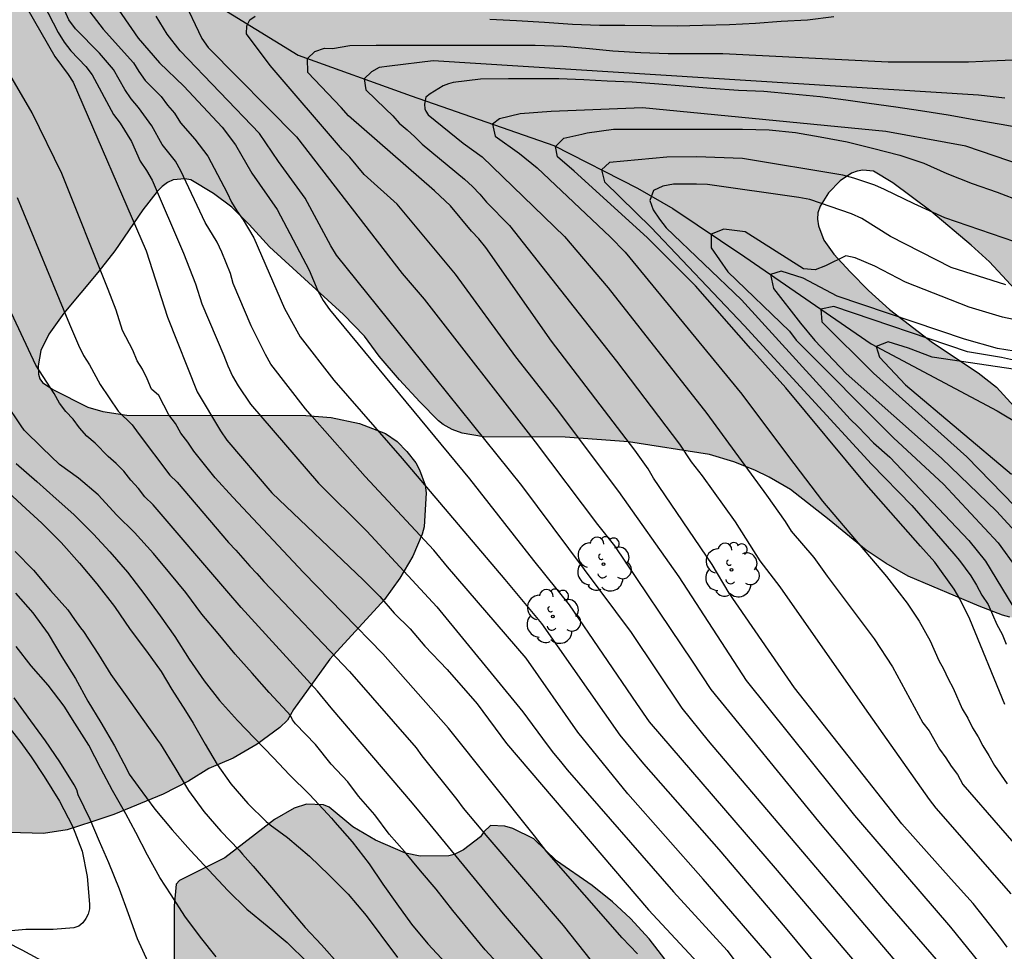
# Model space of a CAD drawing. Units: metres. Extents: x 576793 to 577145, y 4794540 to 4794791.
# Drawn here: x 577067 to 577109, y 4794628 to 4794668 of the extents above; entities that cross this region are included whole.
import ezdxf

# ---------------------------------------------------------------- set-up
doc = ezdxf.new("R2010")
doc.units = ezdxf.units.M
for name, color, linetype in [('020104', 34, 'Continuous'), ('050103', 4, 'Continuous'), ('060134', 9, 'Continuous'), ('100106', 63, 'Continuous'), ('100202', 3, 'Continuous'), ('990504', 63, 'Continuous')]:
    doc.layers.add(name, color=color, linetype=linetype)
doc.layers.add('020105', color=24, linetype='Continuous', lineweight=30)

# ---------------------------------------------------------------- blocks, each defined once
blk = doc.blocks.new('ARBOL')
blk.add_circle((0, 0), 0.0587)
for centre, radius, start, end in [((-0.564, 0.381), 0.532, 92.28, 254.58), ((-0.28, 0.855), 0.3, 359.2878, 173.6078), ((0.097, 0.97), 0.21, 23.1565, 160.4665), ((0.438, 0.881), 0.24, 301.578, 139.328), ((-0.091, 0.321), 0.12, 119.14, 310.56), ((0.656, 0.288), 0.443, 319.8556, 114.7656), ((0.819, -0.249), 0.383, 235.5275, 62.0275), ((-0.556, -0.339), 0.555, 142.64, 266.54), ((-0.039, -0.384), 0.21, 189.64, 323.88), ((0.299, -0.624), 0.532, 224.67, 0.24), ((-0.301, -0.676), 0.45, 213.78, 295.32)]:
    blk.add_arc(centre, radius, start, end)

msp = doc.modelspace()

# ---------------------------------------------------------------- hatches: boundary and pattern name
at = {"layer": '990504'}
for points in [[(577043.011, 4794687.486), (577039.644, 4794687.474), (577038.76, 4794687.362), (577037.616, 4794687.038), (577036.476, 4794686.547), (577035.52, 4794686.071), (577034.748, 4794685.519), (577033.976, 4794684.867), (577033.272, 4794684.179), (577032.688, 4794683.327), (577032.216, 4794682.395), (577031.884, 4794681.379), (577031.768, 4794680.323), (577031.768, 4794679.287), (577031.916, 4794678.239), (577033.152, 4794675.415), (577033.883, 4794673.347), (577034.195, 4794672.299), (577034.455, 4794671.215), (577034.815, 4794669.239), (577035.043, 4794668.227), (577035.435, 4794667.347), (577035.611, 4794667.079), (577036.027, 4794666.643), (577036.251, 4794666.507), (577036.683, 4794666.435), (577036.891, 4794666.443), (577037.091, 4794666.503), (577037.483, 4794666.723), (577038.335, 4794667.491), (577038.523, 4794667.695), (577039.183, 4794668.599), (577039.819, 4794669.223), (577041.283, 4794670.535), (577042.879, 4794671.719), (577048.839, 4794675.071), (577050.467, 4794676.123), (577051.331, 4794676.794), (577052.143, 4794677.59), (577052.523, 4794678.13), (577053.031, 4794679.062), (577053.559, 4794680.154), (577054.091, 4794680.986), (577054.551, 4794681.462), (577054.927, 4794681.722), (577055.875, 4794681.75), (577056.339, 4794681.626), (577056.687, 4794681.45), (577056.823, 4794681.442), (577057.223, 4794681.25), (577059.823, 4794679.53), (577061.803, 4794678.526), (577063.863, 4794677.77), (577064.839, 4794677.466), (577066.895, 4794677.074), (577068.159, 4794676.582), (577069.027, 4794676.062), (577070.162, 4794675.266), (577070.526, 4794674.854), (577070.706, 4794674.442), (577070.758, 4794673.814), (577070.726, 4794673.382), (577070.658, 4794673.162), (577070.158, 4794672.098), (577070.002, 4794671.842), (577069.678, 4794671.462), (577069.062, 4794670.918), (577068.27, 4794670.354), (577067.798, 4794670.114), (577066.794, 4794669.766), (577063.911, 4794669.038), (577062.879, 4794668.674), (577062.131, 4794668.162), (577061.683, 4794667.79), (577060.931, 4794667.299), (577059.623, 4794666.523), (577058.767, 4794666.119), (577057.855, 4794665.519), (577057.539, 4794665.247), (577057.115, 4794665.027), (577056.915, 4794664.867), (577056.259, 4794664.075), (577055.459, 4794663.011), (577054.931, 4794662.055), (577054.483, 4794661.039), (577054.083, 4794659.983), (577053.971, 4794659.323), (577053.927, 4794658.131), (577053.751, 4794657.003), (577053.319, 4794655.615), (577053.222, 4794654.623), (577053.282, 4794653.523), (577053.458, 4794652.431), (577053.814, 4794651.311), (577056.834, 4794645.315), (577057.266, 4794644.283), (577057.626, 4794643.191), (577057.946, 4794642.003), (577058.446, 4794639.627), (577058.562, 4794639.263), (577059.15, 4794638.135), (577059.69, 4794637.259), (577060.414, 4794636.343), (577061.302, 4794635.555), (577062.134, 4794634.907), (577063.022, 4794634.339), (577065.254, 4794633.507), (577066.39, 4794633.251), (577067.866, 4794633.203), (577068.886, 4794633.371), (577069.946, 4794633.715), (577070.894, 4794634.031), (577073.018, 4794634.907), (577074.113, 4794635.463), (577074.993, 4794636.011), (577076.041, 4794636.447), (577077.073, 4794637.055), (577078.045, 4794637.771), (577078.373, 4794638.083), (577078.633, 4794638.543), (577080.197, 4794640.715), (577082.557, 4794643.283), (577083.217, 4794644.207), (577083.769, 4794645.151), (577084.173, 4794646.099), (577084.257, 4794646.415), (577084.349, 4794647.871), (577084.301, 4794648.211), (577084.058, 4794648.863), (577083.902, 4794649.163), (577083.518, 4794649.663), (577083.094, 4794650.087), (577082.598, 4794650.427), (577081.482, 4794650.867), (577080.262, 4794651.123), (577079.166, 4794651.211), (577071.458, 4794651.223), (577070.418, 4794651.375), (577069.778, 4794651.559), (577068.266, 4794652.331), (577067.83, 4794652.635), (577067.714, 4794652.779), (577067.646, 4794652.987), (577067.634, 4794653.347), (577067.75, 4794654.011), (577068.094, 4794654.703), (577068.742, 4794655.619), (577070.214, 4794657.363), (577070.938, 4794658.299), (577072.146, 4794660.058), (577072.762, 4794660.85), (577072.982, 4794661.074), (577073.214, 4794661.242), (577073.454, 4794661.35), (577073.95, 4794661.398), (577074.206, 4794661.358), (577075.186, 4794660.77), (577075.978, 4794660.182), (577076.722, 4794659.438), (577077.606, 4794658.47), (577080.794, 4794655.558), (577081.69, 4794654.618), (577082.326, 4794653.758), (577083.202, 4794652.738), (577084.082, 4794651.802), (577084.878, 4794650.982), (577085.074, 4794650.826), (577085.473, 4794650.606), (577085.905, 4794650.45), (577086.817, 4794650.282), (577090.333, 4794650.274), (577093.069, 4794650.074), (577096.545, 4794649.53), (577097.593, 4794649.21), (577098.497, 4794648.85), (577099.121, 4794648.55), (577100.033, 4794648.018), (577101.709, 4794646.714), (577103.305, 4794645.406), (577104.157, 4794644.834), (577105.109, 4794644.286), (577108.165, 4794642.994), (577109.173, 4794642.606), (577109.481, 4794642.518), (577110.641, 4794642.454), (577110.929, 4794642.474), (577111.493, 4794642.65), (577111.777, 4794642.806), (577112.509, 4794643.45), (577112.881, 4794643.926), (577113.005, 4794644.202), (577113.097, 4794645.218), (577113.029, 4794645.914), (577112.749, 4794647.07), (577112.349, 4794648.114), (577111.789, 4794649.018), (577110.421, 4794650.782), (577108.917, 4794652.43), (577108.129, 4794653.042), (577106.161, 4794654.346), (577104.297, 4794655.766), (577103.401, 4794656.586), (577102.605, 4794657.394), (577101.909, 4794658.158), (577101.473, 4794658.762), (577101.241, 4794659.374), (577101.205, 4794659.658), (577101.221, 4794659.938), (577101.317, 4794660.222), (577101.681, 4794660.802), (577102.181, 4794661.306), (577102.673, 4794661.642), (577102.913, 4794661.73), (577103.157, 4794661.766), (577103.621, 4794661.722), (577104.441, 4794661.226), (577106.089, 4794660.002), (577107.825, 4794658.542), (577108.605, 4794657.826), (577110.081, 4794656.242), (577111.569, 4794654.93), (577113.197, 4794653.698), (577114.085, 4794653.11), (577116.813, 4794651.478), (577117.717, 4794650.886), (577119.461, 4794649.902), (577122.232, 4794648.646), (577124.044, 4794647.674), (577126.136, 4794646.802), (577128.516, 4794645.678), (577128.844, 4794645.494), (577129.144, 4794645.246), (577129.396, 4794644.954), (577129.752, 4794644.306), (577129.828, 4794643.986), (577129.812, 4794643.69), (577129.668, 4794643.43), (577129.164, 4794643.006), (577127.968, 4794642.278), (577126.808, 4794641.834), (577124.676, 4794640.87), (577123.732, 4794640.262), (577123.228, 4794639.77), (577123.084, 4794639.51), (577123.016, 4794639.222), (577123.004, 4794638.91), (577123.08, 4794638.59), (577123.244, 4794638.278), (577123.996, 4794637.574), (577125.128, 4794636.886), (577126, 4794636.41), (577128.012, 4794635.606), (577129.028, 4794635.262), (577130.188, 4794634.962), (577133.344, 4794634.35), (577134.488, 4794634.234), (577137.724, 4794634.206), (577138.864, 4794634.042), (577139.984, 4794633.774), (577141.012, 4794633.374), (577143.011, 4794632.41), (577144.003, 4794631.73), (577144.311, 4794631.455), (577144.312, 4794673.127), (577140.944, 4794673.641), (577136.405, 4794674.193), (577134.181, 4794674.557), (577133.145, 4794674.677), (577128.609, 4794674.805), (577127.249, 4794674.909), (577125.933, 4794675.089), (577123.825, 4794675.309), (577117.469, 4794676.301), (577116.289, 4794676.549), (577114.033, 4794677.101), (577111.369, 4794677.817), (577108.785, 4794678.441), (577108.201, 4794678.657), (577103.318, 4794679.173), (577101.198, 4794679.537), (577098.802, 4794680.293), (577097.59, 4794680.817), (577096.582, 4794681.405), (577095.634, 4794682.149), (577094.546, 4794682.797), (577094.282, 4794682.917), (577093.526, 4794683.213), (577091.35, 4794683.553), (577090.334, 4794684.117), (577089.314, 4794684.793), (577088.262, 4794685.605), (577087.822, 4794686.117), (577087.686, 4794686.369), (577087.61, 4794686.617), (577087.582, 4794686.881), (577087.642, 4794687.421), (577087.962, 4794688.165), (577088.13, 4794688.417), (577088.346, 4794688.669), (577089.062, 4794689.225), (577089.37, 4794689.397), (577090.278, 4794689.769), (577091.25, 4794690.109), (577093.494, 4794690.733), (577094.666, 4794690.905), (577096.846, 4794691.121), (577101.106, 4794691.697), (577102.238, 4794691.793), (577102.862, 4794691.937), (577103.366, 4794692.265), (577104.698, 4794693.793), (577104.794, 4794693.969), (577104.858, 4794694.229), (577104.834, 4794694.757), (577104.75, 4794694.945), (577103.93, 4794696.001), (577103.706, 4794696.369), (577103.67, 4794696.621), (577103.73, 4794696.789), (577103.978, 4794697.129), (577104.834, 4794697.761), (577105.702, 4794698.189), (577106.974, 4794698.949), (577108.618, 4794699.597), (577109.53, 4794700.029), (577110.362, 4794700.541), (577111.166, 4794701.172), (577111.922, 4794701.852), (577112.646, 4794702.78), (577112.894, 4794703.236), (577112.962, 4794703.456), (577112.982, 4794703.668), (577112.95, 4794703.872), (577112.818, 4794704.068), (577112.102, 4794704.628), (577111.25, 4794705.12), (577109.35, 4794706.088), (577108.442, 4794706.472), (577107.326, 4794706.84), (577107.078, 4794706.896), (577106.646, 4794706.924), (577106.19, 4794707.024), (577105.194, 4794707.3), (577103.126, 4794708.108), (577102.546, 4794708.408), (577101.454, 4794709.548), (577100.134, 4794710.692), (577099.298, 4794711.504), (577099.062, 4794711.784), (577098.73, 4794712.36), (577098.642, 4794712.656), (577098.614, 4794712.932), (577098.678, 4794713.184), (577098.822, 4794713.416), (577099.55, 4794714.092), (577100.434, 4794714.7), (577102.43, 4794715.656), (577105.366, 4794717.392), (577105.882, 4794717.764), (577106.23, 4794718.232), (577106.366, 4794719.332), (577106.458, 4794719.616), (577106.598, 4794719.884), (577106.954, 4794720.368), (577107.41, 4794720.796), (577107.942, 4794721.184), (577109.618, 4794722.084), (577111.738, 4794723.052), (577113.546, 4794723.944), (577114.422, 4794724.312), (577114.902, 4794724.596), (577116.302, 4794726.08), (577116.522, 4794726.388), (577116.69, 4794726.44), (577117.386, 4794726.924), (577118.114, 4794727.636), (577118.798, 4794728.376), (577119.146, 4794728.9), (577119.242, 4794729.172), (577119.27, 4794729.44), (577119.23, 4794729.708), (577118.978, 4794730.179), (577118.154, 4794730.807), (577117.566, 4794731.132), (577117.146, 4794731.276), (577116.858, 4794731.328), (577116.026, 4794731.34), (577115.754, 4794731.3), (577115.166, 4794731.112), (577114.866, 4794730.956), (577113.366, 4794729.848), (577112.522, 4794729.292), (577111.594, 4794728.764), (577110.658, 4794728.296), (577109.978, 4794728.036), (577109.042, 4794727.928), (577108.727, 4794727.928), (577108.419, 4794727.968), (577107.279, 4794728.328), (577106.375, 4794728.5), (577105.187, 4794728.888), (577104.351, 4794729.304), (577103.267, 4794729.988), (577101.971, 4794731.272), (577101.179, 4794731.892), (577100.215, 4794732.348), (577099.135, 4794732.58), (577098.055, 4794732.604), (577097.287, 4794732.548), (577096.631, 4794732.368), (577095.643, 4794731.936), (577094.711, 4794731.42), (577093.075, 4794730.236), (577091.931, 4794729.564), (577091.383, 4794729.368), (577090.655, 4794729.332), (577090.431, 4794729.368), (577089.027, 4794730), (577088.795, 4794730.136), (577088.591, 4794730.32), (577088.495, 4794730.5), (577087.727, 4794730.816), (577085.915, 4794731.988), (577085.027, 4794732.408), (577083.827, 4794732.712), (577082.631, 4794732.728), (577082.003, 4794732.548), (577080.059, 4794731.364), (577079.175, 4794730.664), (577077.519, 4794729.204), (577076.715, 4794728.82), (577074.415, 4794728.217), (577074.179, 4794728.101), (577073.471, 4794727.561), (577073.087, 4794727.113), (577072.679, 4794726.281), (577071.907, 4794723.877), (577071.275, 4794722.501), (577070.611, 4794721.625), (577070.367, 4794721.385), (577070.139, 4794721.213), (577069.891, 4794721.101), (577069.631, 4794721.061), (577069.351, 4794721.077), (577069.019, 4794721.177), (577068.703, 4794721.333), (577067.828, 4794722.025), (577067.568, 4794722.293), (577065.636, 4794724.785), (577064.812, 4794725.617), (577064.524, 4794725.845), (577063.6, 4794726.321), (577063.292, 4794726.417), (577062.304, 4794726.497), (577061.932, 4794726.469), (577061.368, 4794726.317), (577060.144, 4794725.677), (577059.6, 4794725.221), (577059.184, 4794724.629), (577058.652, 4794723.605), (577057.864, 4794722.581), (577056.984, 4794721.649), (577056.724, 4794721.433), (577056.42, 4794721.281), (577056.06, 4794721.209), (577055.712, 4794721.193), (577055.336, 4794721.213), (577054.32, 4794721.449), (577053.356, 4794721.733), (577052.276, 4794722.109), (577051.308, 4794722.521), (577048.244, 4794724.069), (577047.396, 4794724.685), (577046.288, 4794725.581), (577045.988, 4794725.749), (577045.688, 4794725.857), (577045.392, 4794725.897), (577045.088, 4794725.885), (577044.772, 4794725.797), (577044.472, 4794725.641), (577043.936, 4794725.185), (577043.204, 4794724.133), (577042.692, 4794723.225), (577041.72, 4794721.269), (577041.336, 4794720.293), (577041.092, 4794719.353), (577040.904, 4794718.446), (577040.8, 4794717.362), (577040.812, 4794715.994), (577040.864, 4794715.698), (577041.208, 4794714.77), (577041.704, 4794713.906), (577043.204, 4794711.574), (577043.436, 4794711.01), (577043.544, 4794709.946), (577043.524, 4794709.698), (577043.436, 4794709.446), (577042.808, 4794708.426), (577042.072, 4794707.578), (577040.376, 4794706.154), (577039.748, 4794705.754), (577039.116, 4794705.434), (577038.46, 4794705.186), (577037.812, 4794704.994), (577037.216, 4794704.886), (577035.876, 4794704.882), (577035.528, 4794704.842), (577034.86, 4794704.602), (577033.952, 4794704.034), (577033.376, 4794703.53), (577033.116, 4794703.25), (577032.72, 4794702.622), (577032.616, 4794702.298), (577032.576, 4794701.97), (577032.596, 4794701.326), (577032.688, 4794701.026), (577032.972, 4794700.466), (577033.664, 4794699.666), (577034.58, 4794698.95), (577035.448, 4794698.45), (577037.172, 4794697.618), (577040.944, 4794695.59), (577041.88, 4794695.158), (577042.86, 4794694.77), (577043.752, 4794694.506), (577044.756, 4794694.106), (577045.664, 4794693.534), (577046.084, 4794693.114), (577046.264, 4794692.866), (577046.416, 4794692.586), (577046.787, 4794691.414), (577047.063, 4794690.266), (577047.403, 4794689.178), (577047.635, 4794688.67), (577048.191, 4794687.778), (577048.391, 4794687.37), (577048.411, 4794686.874), (577048.327, 4794686.598), (577048.091, 4794686.266), (577047.927, 4794686.134), (577047.739, 4794686.054), (577047.319, 4794686.022), (577046.855, 4794686.162), (577046.187, 4794686.622), (577044.299, 4794687.418), (577043.683, 4794687.486)], [(577112.322, 4794615.558), (577113.41, 4794615.254), (577114.53, 4794614.838), (577114.938, 4794614.614), (577115.434, 4794614.266), (577115.682, 4794614.01), (577115.786, 4794613.846), (577115.978, 4794613.338), (577115.974, 4794611.682), (577115.874, 4794611.094), (577115.458, 4794610.106), (577114.838, 4794609.218), (577114.386, 4794608.69), (577114.178, 4794608.522), (577113.914, 4794608.382), (577113.258, 4794608.17), (577112.234, 4794608.046), (577110.77, 4794608.006), (577110.362, 4794607.902), (577110.01, 4794607.734), (577109.238, 4794607.218), (577108.582, 4794606.578), (577107.79, 4794605.938), (577107.21, 4794605.682), (577106.77, 4794605.538), (577106.338, 4794605.462), (577105.21, 4794605.47), (577104.066, 4794605.782), (577103.858, 4794605.946), (577103.73, 4794606.11), (577103.39, 4794606.338), (577102.374, 4794607.654), (577102.026, 4794607.966), (577101.79, 4794608.086), (577100.974, 4794608.206), (577100.726, 4794608.282), (577099.722, 4794608.71), (577099.31, 4794608.994), (577099.01, 4794609.346), (577098.69, 4794610.014), (577098.662, 4794610.61), (577098.594, 4794610.794), (577098.262, 4794611.366), (577098.066, 4794611.538), (577097.482, 4794611.926), (577095.602, 4794612.858), (577095.254, 4794613.158), (577095.078, 4794613.262), (577094.026, 4794613.678), (577093.85, 4794613.782), (577093.438, 4794614.102), (577093.143, 4794614.47), (577092.959, 4794614.914), (577092.811, 4794616.186), (577092.603, 4794617.298), (577092.355, 4794618.31), (577092.151, 4794618.806), (577092.011, 4794619.038), (577091.855, 4794619.23), (577091.499, 4794619.518), (577091.291, 4794619.582), (577091.039, 4794619.546), (577090.455, 4794619.23), (577089.947, 4794618.81), (577089.531, 4794618.662), (577089.323, 4794618.63), (577088.755, 4794618.654), (577087.475, 4794619.194), (577087.199, 4794619.27), (577086.935, 4794619.278), (577086.699, 4794619.27), (577086.475, 4794619.186), (577085.995, 4794618.822), (577085.487, 4794618.63), (577085.003, 4794618.49), (577084.523, 4794618.546), (577083.995, 4794618.802), (577083.443, 4794619.13), (577082.763, 4794619.678), (577081.923, 4794620.514), (577081.679, 4794620.61), (577081.427, 4794620.658), (577079.243, 4794620.662), (577078.691, 4794620.714), (577078.423, 4794620.778), (577077.451, 4794621.134), (577076.539, 4794621.754), (577075.275, 4794622.538), (577074.591, 4794623.094), (577074.335, 4794623.454), (577073.759, 4794624.474), (577073.587, 4794624.914), (577073.503, 4794625.41), (577073.499, 4794630.098), (577073.579, 4794631.026), (577073.727, 4794631.186), (577075.675, 4794632.166), (577077.811, 4794633.81), (577078.667, 4794634.294), (577079.191, 4794634.47), (577079.923, 4794634.446), (577080.175, 4794634.338), (577081.195, 4794633.49), (577082.159, 4794632.914), (577083.451, 4794632.366), (577084.095, 4794632.234), (577085.323, 4794632.25), (577085.551, 4794632.302), (577085.959, 4794632.498), (577086.695, 4794633.07), (577086.827, 4794633.274), (577087.123, 4794633.546), (577087.735, 4794633.526), (577088.083, 4794633.418), (577088.983, 4794632.97), (577089.959, 4794632.026), (577091.503, 4794630.97), (577092.375, 4794630.27), (577093.147, 4794629.546), (577093.947, 4794628.678), (577095.399, 4794626.794), (577096.023, 4794625.878), (577096.247, 4794625.41), (577096.315, 4794625.178), (577096.363, 4794624.946), (577096.451, 4794623.594), (577096.587, 4794623.326), (577096.903, 4794623.038), (577097.907, 4794622.358), (577098.735, 4794622.01), (577099.31, 4794621.598), (577099.498, 4794621.378), (577099.694, 4794621.006), (577099.774, 4794620.722), (577099.814, 4794619.914), (577099.934, 4794619.642), (577100.342, 4794619.03), (577100.554, 4794618.83), (577100.798, 4794618.674), (577101.502, 4794618.402), (577102.258, 4794618.47), (577102.574, 4794618.758), (577102.974, 4794619.262), (577103.254, 4794619.49), (577103.926, 4794619.498), (577104.198, 4794619.45), (577104.95, 4794619.134), (577105.146, 4794618.954), (577105.446, 4794618.502), (577105.838, 4794617.334), (577106.778, 4794615.97), (577107.41, 4794615.298), (577107.862, 4794615.034), (577108.102, 4794614.942), (577108.57, 4794614.894), (577109.022, 4794614.942), (577109.818, 4794615.342), (577111.002, 4794615.706), (577111.21, 4794615.738), (577111.87, 4794615.698)]]:
    msp.add_hatch(color=256, dxfattribs=at).paths.add_polyline_path(points)

# ---------------------------------------------------------------- linework, layer by layer
at = {"layer": '020104', "flags": 128}
for points, elevation in [([(577099.209, 4794627.85), (577096.282, 4794631.236), (577093.03, 4794634.908), (577090.885, 4794637.566), (577088.65, 4794640.757), (577085.27, 4794644.692), (577084.681, 4794645.405), (577081.72, 4794648.587), (577079.442, 4794651.171), (577079.144, 4794651.494), (577077.662, 4794653.417), (577077.424, 4794653.828), (577076.809, 4794655.063), (577076.041, 4794656.895), (577075.914, 4794657.322), (577075.543, 4794658.247), (577075.343, 4794658.671), (577074.823, 4794659.522), (577073.782, 4794661.746), (577073.549, 4794662.159), (577072.984, 4794662.878), (577072.535, 4794663.674), (577071.954, 4794664.469), (577071.647, 4794664.84), (577071.371, 4794665.239), (577070.879, 4794666.101), (577070.284, 4794666.806), (577069.247, 4794667.853), (577068.953, 4794668.241), (577068.163, 4794670.04)], 164), ([(577070.533, 4794669.513), (577071.948, 4794667.46), (577072.857, 4794666.39), (577073.904, 4794665.392), (577075.556, 4794663.622), (577076.131, 4794662.861), (577076.844, 4794661.643), (577077.932, 4794660.073), (577079.313, 4794657.472), (577079.684, 4794656.58), (577079.914, 4794656.164), (577080.179, 4794655.767), (577086.213, 4794648.476), (577088.966, 4794644.959), (577090.51, 4794643.05), (577093.403, 4794638.8), (577093.947, 4794638.022), (577099.463, 4794631.618), (577105.937, 4794623.997), (577107.88, 4794621.214), (577108.158, 4794620.837), (577111.097, 4794616.247)], 162), ([(577067.149, 4794668.761), (577068.36, 4794666.672), (577068.928, 4794665.897), (577069.151, 4794665.555), (577072.292, 4794658.295), (577073.207, 4794655.443), (577074.483, 4794652.226), (577075.486, 4794650.551), (577075.762, 4794650.152), (577077.706, 4794647.876), (577081.644, 4794644.11), (577082.347, 4794643.415), (577082.971, 4794642.696), (577083.659, 4794642.027), (577084.285, 4794641.273), (577085.257, 4794640.274), (577086.544, 4794638.785), (577087.804, 4794637.076), (577093.921, 4794629.921), (577096.245, 4794627.429)], 166), ([(577069.856, 4794668.593), (577070.433, 4794667.837), (577071.745, 4794666.392), (577071.972, 4794666.018), (577072.252, 4794665.63), (577072.937, 4794664.94), (577073.212, 4794664.57), (577073.513, 4794664.222), (577073.766, 4794663.814), (577074.388, 4794663.11), (577074.94, 4794662.369), (577075.774, 4794660.792), (577075.966, 4794660.396), (577076.196, 4794660.021), (577076.469, 4794659.637), (577076.932, 4794658.856), (577078.242, 4794655.815), (577078.921, 4794654.599), (577080.374, 4794652.73), (577083.311, 4794649.349), (577087.736, 4794644.144), (577089.321, 4794642.25), (577092.693, 4794637.436), (577093.704, 4794636.213), (577096.951, 4794632.514), (577099.805, 4794629.16), (577103.224, 4794625.041)], 163), ([(577109.357, 4794621.527), (577109.062, 4794621.864), (577107.044, 4794624.677), (577105.193, 4794626.976), (577096.508, 4794637.195), (577095.369, 4794638.6), (577093.191, 4794641.866), (577088.465, 4794648.19), (577083.154, 4794654.799), (577080.486, 4794658.112), (577080.246, 4794658.519), (577079.138, 4794660.568), (577077.994, 4794662.143), (577077.166, 4794663.345), (577073.752, 4794666.914), (577073.186, 4794667.632), (577072.724, 4794668.41)], 161), ([(577111.049, 4794623.692), (577108.168, 4794627.662), (577106.942, 4794629.17), (577103.065, 4794633.675), (577102.813, 4794633.981), (577098.147, 4794639.797), (577095.239, 4794644.261), (577092.65, 4794647.932), (577089.968, 4794651.513), (577088.213, 4794653.739), (577085.614, 4794657.289), (577083.103, 4794660.309), (577081.671, 4794661.591), (577081.059, 4794662.333), (577080.747, 4794662.646), (577077.629, 4794666.274), (577076.611, 4794667.643), (577076.622, 4794667.988), (577076.76, 4794668.24), (577076.985, 4794668.405)], 159), ([(577087.087, 4794668.271), (577088.234, 4794668.21), (577089.442, 4794668.141), (577090.65, 4794668.065), (577091.81, 4794668.017), (577092.902, 4794668.012), (577094.053, 4794668.003), (577095.154, 4794667.992), (577096.246, 4794668.01), (577097.415, 4794668.044), (577098.532, 4794668.103), (577099.634, 4794668.183), (577100.778, 4794668.244), (577101.9, 4794668.385)], 159), ([(577093.453, 4794628.03), (577092.792, 4794628.718), (577089.541, 4794632.419), (577089.011, 4794633.109), (577085.305, 4794637.74), (577082.485, 4794640.946), (577079.072, 4794644.442), (577076.019, 4794647.693), (577075.254, 4794648.528), (577074.34, 4794649.667), (577074.083, 4794650.063), (577073.781, 4794650.444), (577073.545, 4794650.862), (577073.263, 4794651.234), (577072.837, 4794652.072), (577072.515, 4794652.347), (577072.336, 4794652.787), (577072.129, 4794653.203), (577071.895, 4794653.563), (577071.719, 4794654.023), (577071.268, 4794654.866), (577070.999, 4794655.746), (577070.656, 4794656.638), (577068.655, 4794661.632), (577067.374, 4794664.234), (577065.4, 4794667.617)], 167), ([(577109.369, 4794628.308), (577109.1, 4794628.688), (577107.9, 4794630.191), (577106.962, 4794631.237), (577104.841, 4794633.625), (577100.206, 4794639.476), (577097.404, 4794643.56), (577096.665, 4794644.797), (577094.134, 4794648.504), (577093.913, 4794648.91), (577093.34, 4794649.716), (577089.75, 4794654.413), (577086.922, 4794658.446), (577086.617, 4794658.818), (577086.298, 4794659.141), (577085.389, 4794660.231), (577084.705, 4794660.882), (577081.002, 4794664.114), (577080.691, 4794664.464), (577079.255, 4794665.982), (577079.234, 4794666.583), (577079.552, 4794666.876), (577079.969, 4794667.025), (577080.311, 4794667.012), (577081.06, 4794667.142), (577082.198, 4794667.159), (577083.204, 4794667.159), (577084.418, 4794667.159), (577085.624, 4794667.159), (577086.878, 4794667.159), (577088.038, 4794667.159), (577089.039, 4794667.153), (577090.246, 4794667.11), (577091.383, 4794667.012), (577092.387, 4794666.913), (577093.591, 4794666.842), (577094.773, 4794666.796), (577095.95, 4794666.796), (577097.13, 4794666.796), (577104.251, 4794666.44), (577105.482, 4794666.439), (577106.691, 4794666.439), (577107.71, 4794666.439), (577108.941, 4794666.492), (577109.976, 4794666.537)], 158), ([(577109.269, 4794664.876), (577108.14, 4794665), (577084.653, 4794666.485), (577082.774, 4794666.256), (577082.322, 4794666.191), (577081.994, 4794666.012), (577081.674, 4794665.701), (577081.756, 4794665.237), (577082.595, 4794664.419), (577082.909, 4794664.117), (577083.186, 4794663.792), (577083.53, 4794663.511), (577083.861, 4794663.209), (577084.169, 4794662.885), (577086.003, 4794661.379), (577086.344, 4794661.064), (577086.657, 4794660.741), (577086.946, 4794660.388), (577087.944, 4794659.385), (577092.54, 4794653.545), (577095.257, 4794649.972), (577095.763, 4794649.21), (577096.233, 4794648.605), (577097.656, 4794646.623), (577098.718, 4794644.945), (577099.583, 4794643.835), (577103.228, 4794638.624), (577106.012, 4794634.672), (577106.305, 4794634.291), (577109.526, 4794630.605)], 157), ([(577110.304, 4794663.53), (577109.117, 4794663.739), (577108.018, 4794663.927), (577106.826, 4794664.134), (577105.634, 4794664.329), (577104.575, 4794664.48), (577103.434, 4794664.637), (577102.419, 4794664.787), (577101.314, 4794664.927), (577100.105, 4794665.038), (577098.894, 4794665.16), (577097.794, 4794665.204), (577096.609, 4794665.292), (577095.417, 4794665.391), (577094.366, 4794665.471), (577093.225, 4794665.558), (577092.141, 4794665.606), (577091.136, 4794665.669), (577090.067, 4794665.708), (577089.005, 4794665.708), (577087.887, 4794665.708), (577086.684, 4794665.692), (577085.506, 4794665.541), (577085.311, 4794665.492), (577085.077, 4794665.409), (577084.525, 4794665.066), (577084.331, 4794664.911), (577084.279, 4794664.611), (577084.291, 4794664.416), (577084.336, 4794664.313), (577084.428, 4794664.152), (577085.948, 4794662.929), (577086.759, 4794662.353), (577090.3, 4794658.91), (577092.182, 4794656.704), (577096.432, 4794651.289), (577099.009, 4794647.783), (577099.817, 4794646.644), (577100.074, 4794646.229), (577101.045, 4794645.091), (577101.614, 4794644.294), (577103.65, 4794641.593), (577104.426, 4794640.379), (577105.739, 4794637.966), (577106.008, 4794637.628), (577106.461, 4794636.836), (577106.736, 4794636.47), (577106.955, 4794636.103), (577107.231, 4794635.752), (577107.459, 4794635.315), (577110.708, 4794631.583)], 156), ([(577109.277, 4794638.767), (577107.766, 4794642.432), (577107.333, 4794643.314), (577107.083, 4794643.727), (577106.252, 4794644.889), (577105.645, 4794645.577), (577103.304, 4794648.231), (577099.84, 4794652.402), (577098.331, 4794654.081), (577095.954, 4794656.793), (577093.869, 4794658.879), (577090.719, 4794661.722), (577090.004, 4794662.348), (577089.925, 4794662.794), (577090.272, 4794663.152), (577091.049, 4794663.319), (577091.283, 4794663.374), (577092.41, 4794663.531), (577093.538, 4794663.536), (577094.679, 4794663.536), (577095.858, 4794663.536), (577096.966, 4794663.536), (577097.974, 4794663.536), (577099.121, 4794663.503), (577100.262, 4794663.395), (577101.312, 4794663.203), (577102.486, 4794662.985), (577103.571, 4794662.721), (577104.75, 4794662.418), (577105.786, 4794662.078), (577106.777, 4794661.632), (577107.857, 4794661.203), (577108.937, 4794660.83), (577109.992, 4794660.425)], 154), ([(577113.22, 4794657.476), (577106.692, 4794659.713), (577105.368, 4794660.324), (577104.093, 4794660.946), (577103.665, 4794661.119), (577102.763, 4794661.432), (577102.296, 4794661.561), (577097.976, 4794662.274), (577095.994, 4794662.35), (577094.718, 4794662.335), (577092.238, 4794662.109), (577091.903, 4794661.782), (577092.029, 4794661.275), (577094.036, 4794659.296), (577098.039, 4794655.082), (577103.528, 4794649.106), (577105.266, 4794647.328), (577107.073, 4794645.248), (577107.316, 4794644.969), (577107.8, 4794644.301), (577108.054, 4794643.897), (577108.281, 4794643.464), (577108.56, 4794643.062), (577108.925, 4794642.206), (577109.151, 4794641.793), (577109.335, 4794641.364)], 153), ([(577109.316, 4794656.83), (577106.965, 4794657.585), (577104.35, 4794658.915), (577103.109, 4794659.687), (577102.673, 4794659.892), (577100.871, 4794660.506), (577100.397, 4794660.599), (577096.47, 4794661.155), (577095.992, 4794661.175), (577095.007, 4794661.162), (577094.538, 4794661.086), (577094.136, 4794660.894), (577093.988, 4794660.466), (577094.122, 4794660.058), (577094.391, 4794659.659), (577094.688, 4794659.295), (577097.929, 4794656.186), (577102.613, 4794651.044), (577102.959, 4794650.724), (577103.621, 4794650.031), (577104.321, 4794649.418), (577107.725, 4794645.829), (577108.44, 4794644.934), (577110.311, 4794641.866)], 152), ([(577066.728, 4794660.59), (577068.99, 4794655.14), (577069.375, 4794654.234), (577069.589, 4794653.793), (577069.853, 4794653.387), (577070.312, 4794652.537), (577071.084, 4794651.396), (577071.681, 4794650.811), (577071.941, 4794650.448), (577073.305, 4794648.644), (577073.618, 4794648.334), (577075.841, 4794645.731), (577076.153, 4794645.411), (577076.75, 4794644.716), (577077.055, 4794644.405), (577077.351, 4794644.064), (577081.039, 4794640.186), (577083.92, 4794636.893), (577084.161, 4794636.55), (577085.667, 4794634.676), (577085.944, 4794634.294), (577087.002, 4794633.039), (577090.244, 4794629.238), (577091.461, 4794627.729)], 168), ([(577111.608, 4794654.931), (577109.173, 4794655.441), (577107.739, 4794655.872), (577104.988, 4794656.952), (577103.677, 4794657.633), (577102.824, 4794658.002), (577102.421, 4794658.081), (577101.543, 4794657.657), (577101.107, 4794657.475), (577100.594, 4794657.516), (577098.089, 4794659.115), (577097.166, 4794659.235), (577096.628, 4794659.011), (577096.63, 4794658.43), (577097.344, 4794657.388), (577099.998, 4794654.841), (577100.285, 4794654.448), (577104.478, 4794650.248), (577106.629, 4794648.251), (577108.982, 4794645.722), (577109.77, 4794644.628)], 151), ([(577089.601, 4794627.515), (577087.673, 4794629.75), (577084.516, 4794633.59), (577083.766, 4794634.514), (577080.259, 4794638.614), (577079.674, 4794639.339), (577076.376, 4794642.943), (577075.763, 4794643.663), (577072.59, 4794647.361), (577072.238, 4794647.709), (577071.964, 4794648.063), (577071.623, 4794648.426), (577071.325, 4794648.811), (577070.997, 4794649.136), (577070.645, 4794649.438), (577070.095, 4794650.017), (577069.733, 4794650.323), (577069.416, 4794650.678), (577069.144, 4794651.049), (577068.833, 4794651.377), (577068.554, 4794651.736), (577068.322, 4794652.153), (577067.531, 4794653.375), (577066.279, 4794656.067)], 169), ([(577110.027, 4794653.503), (577109.131, 4794653.702), (577107.657, 4794653.946), (577101.9, 4794655.898), (577101.347, 4794655.783), (577101.394, 4794655.243), (577103.615, 4794653.03), (577107.629, 4794649.429), (577110.729, 4794646.245)], 149), ([(577113.996, 4794652.561), (577106.147, 4794653.721), (577105.116, 4794654.111), (577104.253, 4794654.379), (577103.724, 4794654.18), (577103.866, 4794653.723), (577104.997, 4794652.532), (577109.559, 4794648.674)], 148), ([(577066.688, 4794649.134), (577067.586, 4794648.371), (577068.412, 4794647.622), (577069.178, 4794646.938), (577070.024, 4794646.098), (577070.73, 4794645.335), (577071.48, 4794644.457), (577072.229, 4794643.482), (577072.893, 4794642.574), (577073.526, 4794641.684), (577074.143, 4794640.717), (577074.78, 4794639.774), (577075.443, 4794638.93), (577076.217, 4794638.078), (577076.953, 4794637.318), (577077.775, 4794636.468), (577078.465, 4794635.728), (577079.321, 4794634.89), (577080.112, 4794634.037), (577080.274, 4794633.871), (577080.408, 4794633.695), (577081.159, 4794632.841), (577081.891, 4794631.901), (577082.478, 4794631.031), (577083.081, 4794630.171), (577083.721, 4794629.296), (577084.423, 4794628.46), (577085.188, 4794627.621)], 171), ([(577066.142, 4794648.095), (577066.935, 4794647.356), (577067.794, 4794646.568), (577068.627, 4794645.741), (577069.418, 4794644.844), (577070.157, 4794643.954), (577070.92, 4794642.982), (577071.605, 4794641.989), (577072.307, 4794641.063), (577072.929, 4794640.185), (577073.393, 4794639.413), (577073.987, 4794638.495), (577074.319, 4794637.963), (577074.834, 4794637.058), (577075.347, 4794636.185), (577075.929, 4794635.351), (577076.672, 4794634.493), (577077.46, 4794633.723), (577077.626, 4794633.578), (577078.377, 4794633.04), (577079.321, 4794632.237), (577080.165, 4794631.418), (577080.985, 4794630.601), (577081.762, 4794629.675), (577082.389, 4794628.83), (577083.112, 4794627.866)], 172), ([(577066.65, 4794645.356), (577067.433, 4794644.544), (577068.173, 4794643.673), (577068.912, 4794642.834), (577069.207, 4794642.428), (577069.467, 4794642.066), (577069.592, 4794641.906), (577070.24, 4794640.917), (577070.766, 4794640.052), (577071.462, 4794639.088), (577072.142, 4794638.119), (577072.773, 4794637.231), (577072.903, 4794637.049), (577073.526, 4794636.044), (577074.115, 4794635.063), (577074.775, 4794634.157), (577075.509, 4794633.313), (577076.294, 4794632.486), (577076.441, 4794632.319), (577076.899, 4794631.802), (577077.692, 4794630.884), (577078.341, 4794630.087), (577079.136, 4794629.165), (577079.834, 4794628.408), (577080.63, 4794627.525)], 173), ([(577066.662, 4794643.553), (577067.41, 4794642.707), (577068.073, 4794641.801), (577068.656, 4794640.808), (577069.25, 4794639.879), (577069.777, 4794638.909), (577070.34, 4794637.987), (577070.93, 4794636.979), (577071.457, 4794635.973), (577071.561, 4794635.762), (577071.943, 4794635.235), (577072.656, 4794634.251), (577073.404, 4794633.358), (577074.205, 4794632.48), (577074.994, 4794631.622), (577075.809, 4794630.751), (577076.63, 4794629.954), (577077.499, 4794629.231), (577078.36, 4794628.514), (577079.232, 4794627.651)], 174), ([(577072.375, 4794627.66), (577071.918, 4794628.664), (577071.525, 4794629.749), (577071.135, 4794630.813), (577070.686, 4794631.942), (577070.277, 4794632.86), (577069.87, 4794633.81), (577069.363, 4794634.871), (577069.305, 4794635.089), (577069.181, 4794635.296), (577068.571, 4794636.286), (577067.947, 4794637.2), (577067.322, 4794638.063), (577066.601, 4794639.043)], 176), ([(577066.234, 4794637.974), (577066.892, 4794637.12), (577067.332, 4794636.509), (577067.897, 4794635.665), (577068.555, 4794634.597), (577069.117, 4794633.522), (577069.535, 4794632.442), (577069.741, 4794631.35), (577069.852, 4794630.163), (577069.844, 4794629.959), (577069.792, 4794629.726), (577069.693, 4794629.54), (577069.566, 4794629.362), (577069.394, 4794629.214), (577069.178, 4794629.139), (577068.29, 4794629.076), (577067.112, 4794629.076), (577065.982, 4794628.969)], 177)]:
    msp.add_lwpolyline(points, dxfattribs=dict(at, elevation=elevation))
at = {"layer": '020105', "flags": 128}
for points, elevation in [([(577073.845, 4794669.243), (577074.681, 4794667.438), (577074.96, 4794667.059), (577078.757, 4794663.209), (577083.318, 4794657.319), (577084.265, 4794656.219), (577089.039, 4794650.07), (577091.731, 4794646.51), (577092.457, 4794645.592), (577095.807, 4794640.628), (577096.614, 4794639.409), (577101.242, 4794633.721), (577104.117, 4794630.309), (577106.699, 4794627.331), (577107.289, 4794626.571), (577107.519, 4794626.2), (577110.146, 4794622.662)], 160), ([(577067.847, 4794668.955), (577068.505, 4794667.699), (577068.756, 4794667.29), (577069.048, 4794666.912), (577069.689, 4794666.234), (577069.956, 4794665.884), (577070.877, 4794664.176), (577071.163, 4794663.793), (577071.653, 4794663.008), (577072.034, 4794662.157), (577072.303, 4794661.76), (577072.541, 4794661.338), (577073.9, 4794658.197), (577074.416, 4794656.875), (577074.689, 4794656.017), (577075.629, 4794653.796), (577075.809, 4794653.34), (577076.011, 4794652.9), (577076.247, 4794652.481), (577076.776, 4794651.695), (577079.705, 4794648.29), (577081.798, 4794646.22), (577084.814, 4794642.97), (577088.513, 4794638.448), (577089.56, 4794637.026), (577089.826, 4794636.672), (577090.14, 4794636.303), (577090.414, 4794635.942), (577095.007, 4794630.693), (577097.308, 4794628.166), (577100.863, 4794623.426)], 165), ([(577110.073, 4794661.958), (577107.598, 4794662.811), (577104.151, 4794663.438), (577093.663, 4794664.449), (577089.731, 4794664.303), (577088.396, 4794664.195), (577087.503, 4794663.986), (577087.206, 4794663.752), (577087.324, 4794663.241), (577088.372, 4794662.49), (577089.13, 4794661.879), (577092.276, 4794658.898), (577092.916, 4794658.242), (577097.943, 4794652.121), (577099.954, 4794649.446), (577101.424, 4794647.524), (577104.176, 4794644.277), (577105.067, 4794643.13), (577105.578, 4794642.345), (577106.058, 4794641.498), (577106.429, 4794640.658), (577106.635, 4794640.292), (577106.827, 4794639.868), (577107.048, 4794639.459), (577107.427, 4794638.581), (577107.675, 4794638.17), (577107.877, 4794637.751), (577108.116, 4794637.365), (577108.317, 4794636.981), (577108.583, 4794636.566), (577108.82, 4794636.137), (577109.367, 4794635.343)], 155), ([(577110.386, 4794653.861), (577108.955, 4794654.094), (577107.54, 4794654.499), (577102.049, 4794656.345), (577100.59, 4794657.119), (577099.637, 4794657.417), (577099.18, 4794657.274), (577099.31, 4794656.673), (577100.471, 4794655.188), (577101.084, 4794654.431), (577102.438, 4794653.011), (577106.545, 4794649.366), (577108.915, 4794647.083), (577109.886, 4794646.023)], 150), ([(577087.583, 4794627.455), (577086.891, 4794628.195), (577086.157, 4794629.084), (577085.502, 4794629.891), (577084.785, 4794630.804), (577084.106, 4794631.593), (577083.42, 4794632.429), (577082.761, 4794633.184), (577082.135, 4794634.011), (577081.436, 4794634.808), (577080.98, 4794635.425), (577080.256, 4794636.189), (577079.585, 4794637.037), (577078.723, 4794637.929), (577078.588, 4794638.101), (577078.498, 4794638.295), (577078.367, 4794638.447), (577077.585, 4794639.277), (577076.847, 4794640.111), (577076.129, 4794640.923), (577075.39, 4794641.815), (577074.689, 4794642.658), (577073.997, 4794643.581), (577073.308, 4794644.416), (577072.598, 4794645.26), (577071.781, 4794646.17), (577071.032, 4794646.914), (577070.215, 4794647.787), (577069.371, 4794648.511), (577068.558, 4794649.096), (577067.809, 4794649.809), (577067.036, 4794650.579), (577066.901, 4794650.769), (577066.225, 4794651.774)], 170), ([(577075.303, 4794627.896), (577074.634, 4794628.738), (577073.96, 4794629.647), (577073.371, 4794630.566), (577072.88, 4794631.308), (577072.353, 4794632.268), (577071.846, 4794633.251), (577071.407, 4794634.056), (577070.84, 4794635.06), (577070.341, 4794635.999), (577069.82, 4794637.008), (577069.222, 4794637.953), (577068.75, 4794638.693), (577068.062, 4794639.596), (577067.342, 4794640.429), (577066.69, 4794641.264)], 175)]:
    msp.add_lwpolyline(points, dxfattribs=dict(at, elevation=elevation))
at = {"layer": '050103'}
msp.add_polyline3d([(577072.173, 4794670.825, 160.755), (577078.829, 4794666.729, 158.164), (577083.701, 4794664.969, 156.128), (577089.841, 4794662.837, 154.104), (577093.444, 4794660.993, 152.064), (577094.976, 4794660.125, 151.648), (577098.072, 4794658.037, 150.452), (577103.512, 4794654.293, 148.016), (577108.944, 4794651.401, 147.04), (577114.784, 4794647.913, 146), (577118.399, 4794645.701, 145.496), (577120.791, 4794644.421, 144.712), (577122.659, 4794643.685, 143.812), (577127.891, 4794642.621, 142.204), (577130.311, 4794642.197, 141.408), (577133.383, 4794641.117, 140.448), (577136.799, 4794639.833, 140.02), (577139.563, 4794638.161, 139.14), (577143.131, 4794635.893, 138.412), (577144.311, 4794634.959, 138.159)], dxfattribs=at)
at = {"layer": '060134'}
msp.add_polyline3d([(577070.079, 4794626.496, 176.463), (577066.946, 4794628.188, 176.864), (577064.326, 4794629.524, 177.188), (577063.314, 4794630.019, 177.301)], dxfattribs=at)
at = {"layer": '100106', "flags": 128}
for points, elevation in [([(577110.081, 4794656.242), (577108.605, 4794657.826), (577107.825, 4794658.542), (577106.089, 4794660.002), (577104.441, 4794661.226), (577103.621, 4794661.722), (577103.157, 4794661.766), (577102.913, 4794661.73), (577102.673, 4794661.642), (577102.181, 4794661.306), (577101.681, 4794660.802), (577101.317, 4794660.222), (577101.221, 4794659.938), (577101.205, 4794659.658), (577101.241, 4794659.374), (577101.473, 4794658.762), (577101.909, 4794658.158), (577102.605, 4794657.394), (577103.401, 4794656.586), (577104.297, 4794655.766), (577106.161, 4794654.346), (577108.129, 4794653.042), (577108.917, 4794652.43), (577110.421, 4794650.782)], 194.157), ([(577109.481, 4794642.518), (577109.173, 4794642.606), (577108.165, 4794642.994), (577105.109, 4794644.286), (577104.157, 4794644.834), (577103.305, 4794645.406), (577101.709, 4794646.714), (577100.033, 4794648.018), (577099.121, 4794648.55), (577098.497, 4794648.85), (577097.593, 4794649.21), (577096.545, 4794649.53), (577093.069, 4794650.074), (577090.333, 4794650.274), (577086.817, 4794650.282), (577085.905, 4794650.45), (577085.473, 4794650.606), (577085.074, 4794650.826), (577084.878, 4794650.982), (577084.082, 4794651.802), (577083.202, 4794652.738), (577082.326, 4794653.758), (577081.69, 4794654.618), (577080.794, 4794655.558), (577077.606, 4794658.47), (577076.722, 4794659.438), (577075.978, 4794660.182), (577075.186, 4794660.77), (577074.206, 4794661.358), (577073.95, 4794661.398), (577073.454, 4794661.35), (577073.214, 4794661.242), (577072.982, 4794661.074), (577072.762, 4794660.85), (577072.146, 4794660.058), (577070.938, 4794658.299), (577070.214, 4794657.363), (577068.742, 4794655.619), (577068.094, 4794654.703), (577067.75, 4794654.011), (577067.634, 4794653.347), (577067.646, 4794652.987), (577067.714, 4794652.779), (577067.83, 4794652.635), (577068.266, 4794652.331), (577069.778, 4794651.559), (577070.418, 4794651.375), (577071.458, 4794651.223), (577079.166, 4794651.211), (577080.262, 4794651.123), (577081.482, 4794650.867), (577082.598, 4794650.427), (577083.094, 4794650.087), (577083.518, 4794649.663), (577083.902, 4794649.163), (577084.058, 4794648.863), (577084.301, 4794648.211), (577084.349, 4794647.871), (577084.257, 4794646.415), (577084.173, 4794646.099), (577083.769, 4794645.151), (577083.217, 4794644.207), (577082.557, 4794643.283), (577080.197, 4794640.715), (577078.633, 4794638.543), (577078.373, 4794638.083), (577078.045, 4794637.771), (577077.073, 4794637.055), (577076.041, 4794636.447), (577074.993, 4794636.011), (577074.113, 4794635.463), (577073.018, 4794634.907), (577070.894, 4794634.031), (577069.946, 4794633.715), (577068.886, 4794633.371), (577067.866, 4794633.203), (577066.39, 4794633.251)], 194.157), ([(577095.399, 4794626.794), (577093.947, 4794628.678), (577093.147, 4794629.546), (577092.375, 4794630.27), (577091.503, 4794630.97), (577089.959, 4794632.026), (577088.983, 4794632.97), (577088.083, 4794633.418), (577087.735, 4794633.526), (577087.123, 4794633.546), (577086.827, 4794633.274), (577086.695, 4794633.07), (577085.959, 4794632.498), (577085.551, 4794632.302), (577085.323, 4794632.25), (577084.095, 4794632.234), (577083.451, 4794632.366), (577082.159, 4794632.914), (577081.195, 4794633.49), (577080.175, 4794634.338), (577079.923, 4794634.446), (577079.191, 4794634.47), (577078.667, 4794634.294), (577077.811, 4794633.81), (577075.675, 4794632.166), (577073.727, 4794631.186), (577073.579, 4794631.026), (577073.499, 4794630.098), (577073.503, 4794625.41)], 177.136)]:
    msp.add_lwpolyline(points, dxfattribs=dict(at, elevation=elevation))

# ---------------------------------------------------------------- block references
at = {"layer": '100202', "rotation": 359.9987685839998}
for p in [(577091.987, 4794644.809, 162.548), (577097.499, 4794644.557, 160.5), (577089.803, 4794642.554, 165.972)]:
    msp.add_blockref('ARBOL', p, dxfattribs=at)

doc.saveas('drawing.dxf')
